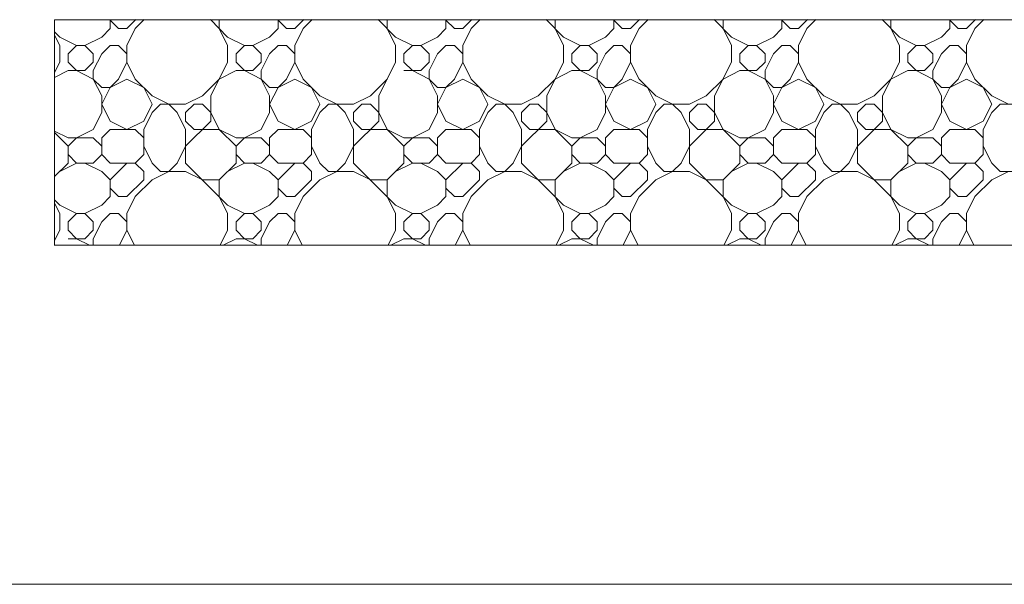
# Model space of a CAD drawing. Units: inches. Extents: x 8133 to 12467, y 5436 to 8500.
# Drawn here: x 8312 to 8430, y 5556 to 5623 of the extents above; entities that cross this region are included whole.
import ezdxf

# ---------------------------------------------------------------- set-up
doc = ezdxf.new("R2010")
doc.units = ezdxf.units.IN
doc.layers.add('Unnamed [1]', color=7, linetype='Continuous', lineweight=0)

# ---------------------------------------------------------------- blocks, each defined once
blk = doc.blocks.new('CK_HATCH_0202')
at = {"layer": 'Unnamed [1]', "color": 178, "linetype": 'Continuous', "lineweight": 0, "ltscale": 2}
for p, q in [((7022.99, 6129.19), (7022.99, 6130.26)), ((7023.99, 6129.19), (7022.99, 6130.19)), ((7024.99, 6129.19), (7026.06, 6130.26)), ((7025.99, 6129.19), (7027.06, 6130.26)), ((7036.99, 6128.19), (7034.93, 6130.26)), ((7035.99, 6129.19), (7035.99, 6130.26)), ((7042.99, 6129.19), (7042.99, 6130.26)), ((7043.99, 6129.19), (7042.99, 6130.19)), ((7044.99, 6129.19), (7046.06, 6130.26)), ((7045.99, 6129.19), (7047.06, 6130.26)), ((7056.99, 6128.19), (7054.93, 6130.26)), ((7055.99, 6129.19), (7055.99, 6130.26)), ((7062.99, 6129.19), (7062.99, 6130.26)), ((7063.99, 6129.19), (7062.99, 6130.19)), ((7064.99, 6129.19), (7066.06, 6130.26)), ((7065.99, 6129.19), (7067.06, 6130.26)), ((7076.99, 6128.19), (7074.93, 6130.26)), ((7075.99, 6129.19), (7075.99, 6130.26)), ((7082.99, 6129.19), (7082.99, 6130.26)), ((7083.99, 6129.19), (7082.99, 6130.19)), ((7084.99, 6129.19), (7086.06, 6130.26)), ((7085.99, 6129.19), (7087.06, 6130.26)), ((7096.99, 6128.19), (7094.93, 6130.26)), ((7095.99, 6129.19), (7095.99, 6130.26)), ((7102.99, 6129.19), (7102.99, 6130.26)), ((7103.99, 6129.19), (7102.99, 6130.19)), ((7104.99, 6129.19), (7106.06, 6130.26)), ((7105.99, 6129.19), (7107.06, 6130.26)), ((7116.99, 6128.19), (7114.93, 6130.26)), ((7115.99, 6129.19), (7115.99, 6130.26)), ((7122.99, 6129.19), (7122.99, 6130.26)), ((7123.99, 6129.19), (7122.99, 6130.19)), ((7124.99, 6129.19), (7126.06, 6130.26)), ((7125.99, 6129.19), (7127.06, 6130.26)), ((7016.99, 6128.19), (7016.38, 6128.81)), ((7016.99, 6127.19), (7016.38, 6128.43)), ((7021.99, 6128.19), (7022.99, 6129.19)), ((7023.99, 6129.19), (7024.99, 6129.19)), ((7025.99, 6129.19), (7024.99, 6127.19)), ((7036.99, 6127.19), (7035.99, 6129.19)), ((7041.99, 6128.19), (7042.99, 6129.19)), ((7043.99, 6129.19), (7044.99, 6129.19)), ((7045.99, 6129.19), (7044.99, 6127.19)), ((7056.99, 6127.19), (7055.99, 6129.19)), ((7061.99, 6128.19), (7062.99, 6129.19)), ((7063.99, 6129.19), (7064.99, 6129.19)), ((7065.99, 6129.19), (7064.99, 6127.19)), ((7076.99, 6127.19), (7075.99, 6129.19)), ((7081.99, 6128.19), (7082.99, 6129.19)), ((7083.99, 6129.19), (7084.99, 6129.19)), ((7085.99, 6129.19), (7084.99, 6127.19)), ((7096.99, 6127.19), (7095.99, 6129.19)), ((7101.99, 6128.19), (7102.99, 6129.19)), ((7103.99, 6129.19), (7104.99, 6129.19)), ((7105.99, 6129.19), (7104.99, 6127.19)), ((7116.99, 6127.19), (7115.99, 6129.19)), ((7121.99, 6128.19), (7122.99, 6129.19)), ((7123.99, 6129.19), (7124.99, 6129.19)), ((7125.99, 6129.19), (7124.99, 6127.19)), ((7018.99, 6127.19), (7016.99, 6128.19)), ((7016.99, 6125.19), (7016.99, 6127.19)), ((7017.99, 6126.19), (7018.99, 6127.19)), ((7018.99, 6127.19), (7019.99, 6127.19)), ((7019.99, 6127.19), (7021.99, 6128.19)), ((7020.99, 6126.19), (7019.99, 6127.19)), ((7021.99, 6126.19), (7022.99, 6127.19)), ((7022.99, 6127.19), (7023.99, 6127.19)), ((7024.99, 6126.19), (7023.99, 6127.19)), ((7024.99, 6125.19), (7024.99, 6127.19)), ((7038.99, 6127.19), (7036.99, 6128.19)), ((7036.99, 6125.19), (7036.99, 6127.19)), ((7037.99, 6126.19), (7038.99, 6127.19)), ((7038.99, 6127.19), (7039.99, 6127.19)), ((7039.99, 6127.19), (7041.99, 6128.19)), ((7040.99, 6126.19), (7039.99, 6127.19)), ((7041.99, 6126.19), (7042.99, 6127.19)), ((7042.99, 6127.19), (7043.99, 6127.19)), ((7044.99, 6126.19), (7043.99, 6127.19)), ((7044.99, 6125.19), (7044.99, 6127.19)), ((7058.99, 6127.19), (7056.99, 6128.19)), ((7056.99, 6125.19), (7056.99, 6127.19)), ((7057.99, 6126.19), (7058.99, 6127.19)), ((7058.99, 6127.19), (7059.99, 6127.19)), ((7059.99, 6127.19), (7061.99, 6128.19)), ((7060.99, 6126.19), (7059.99, 6127.19)), ((7061.99, 6126.19), (7062.99, 6127.19)), ((7062.99, 6127.19), (7063.99, 6127.19)), ((7064.99, 6126.19), (7063.99, 6127.19)), ((7064.99, 6125.19), (7064.99, 6127.19)), ((7078.99, 6127.19), (7076.99, 6128.19)), ((7076.99, 6125.19), (7076.99, 6127.19)), ((7077.99, 6126.19), (7078.99, 6127.19)), ((7078.99, 6127.19), (7079.99, 6127.19)), ((7079.99, 6127.19), (7081.99, 6128.19)), ((7080.99, 6126.19), (7079.99, 6127.19)), ((7081.99, 6126.19), (7082.99, 6127.19)), ((7082.99, 6127.19), (7083.99, 6127.19)), ((7084.99, 6126.19), (7083.99, 6127.19)), ((7084.99, 6125.19), (7084.99, 6127.19)), ((7098.99, 6127.19), (7096.99, 6128.19)), ((7096.99, 6125.19), (7096.99, 6127.19)), ((7097.99, 6126.19), (7098.99, 6127.19)), ((7098.99, 6127.19), (7099.99, 6127.19)), ((7099.99, 6127.19), (7101.99, 6128.19)), ((7100.99, 6126.19), (7099.99, 6127.19)), ((7101.99, 6126.19), (7102.99, 6127.19)), ((7102.99, 6127.19), (7103.99, 6127.19)), ((7104.99, 6126.19), (7103.99, 6127.19)), ((7104.99, 6125.19), (7104.99, 6127.19)), ((7118.99, 6127.19), (7116.99, 6128.19)), ((7116.99, 6125.19), (7116.99, 6127.19)), ((7117.99, 6126.19), (7118.99, 6127.19)), ((7118.99, 6127.19), (7119.99, 6127.19)), ((7119.99, 6127.19), (7121.99, 6128.19)), ((7120.99, 6126.19), (7119.99, 6127.19)), ((7121.99, 6126.19), (7122.99, 6127.19)), ((7122.99, 6127.19), (7123.99, 6127.19)), ((7124.99, 6126.19), (7123.99, 6127.19)), ((7124.99, 6125.19), (7124.99, 6127.19)), ((7017.99, 6125.19), (7017.99, 6126.19)), ((7020.99, 6125.19), (7020.99, 6126.19)), ((7020.99, 6124.19), (7021.99, 6126.19)), ((7037.99, 6125.19), (7037.99, 6126.19)), ((7040.99, 6125.19), (7040.99, 6126.19)), ((7040.99, 6124.19), (7041.99, 6126.19)), ((7057.99, 6125.19), (7057.99, 6126.19)), ((7060.99, 6125.19), (7060.99, 6126.19)), ((7060.99, 6124.19), (7061.99, 6126.19)), ((7077.99, 6125.19), (7077.99, 6126.19)), ((7080.99, 6125.19), (7080.99, 6126.19)), ((7080.99, 6124.19), (7081.99, 6126.19)), ((7097.99, 6125.19), (7097.99, 6126.19)), ((7100.99, 6125.19), (7100.99, 6126.19)), ((7100.99, 6124.19), (7101.99, 6126.19)), ((7117.99, 6125.19), (7117.99, 6126.19)), ((7120.99, 6125.19), (7120.99, 6126.19)), ((7120.99, 6124.19), (7121.99, 6126.19)), ((7016.38, 6123.96), (7016.99, 6125.19)), ((7018.99, 6124.19), (7017.99, 6125.19)), ((7019.99, 6124.19), (7020.99, 6125.19)), ((7023.99, 6123.19), (7024.99, 6125.19)), ((7025.99, 6123.19), (7024.99, 6125.19)), ((7034.99, 6121.19), (7036.99, 6125.19)), ((7038.99, 6124.19), (7037.99, 6125.19)), ((7039.99, 6124.19), (7040.99, 6125.19)), ((7043.99, 6123.19), (7044.99, 6125.19)), ((7045.99, 6123.19), (7044.99, 6125.19)), ((7054.99, 6121.19), (7056.99, 6125.19)), ((7058.99, 6124.19), (7057.99, 6125.19)), ((7059.99, 6124.19), (7060.99, 6125.19)), ((7063.99, 6123.19), (7064.99, 6125.19)), ((7065.99, 6123.19), (7064.99, 6125.19)), ((7074.99, 6121.19), (7076.99, 6125.19)), ((7078.99, 6124.19), (7077.99, 6125.19)), ((7079.99, 6124.19), (7080.99, 6125.19)), ((7083.99, 6123.19), (7084.99, 6125.19)), ((7085.99, 6123.19), (7084.99, 6125.19)), ((7094.99, 6121.19), (7096.99, 6125.19)), ((7098.99, 6124.19), (7097.99, 6125.19)), ((7099.99, 6124.19), (7100.99, 6125.19)), ((7103.99, 6123.19), (7104.99, 6125.19)), ((7105.99, 6123.19), (7104.99, 6125.19)), ((7114.99, 6121.19), (7116.99, 6125.19)), ((7118.99, 6124.19), (7117.99, 6125.19)), ((7119.99, 6124.19), (7120.99, 6125.19)), ((7123.99, 6123.19), (7124.99, 6125.19)), ((7125.99, 6123.19), (7124.99, 6125.19)), ((7016.38, 6123.38), (7017.99, 6124.19)), ((7017.99, 6124.19), (7019.99, 6124.19)), ((7020.99, 6123.19), (7018.99, 6124.19)), ((7020.99, 6123.19), (7020.99, 6124.19)), ((7035.99, 6123.19), (7037.99, 6124.19)), ((7037.99, 6124.19), (7039.99, 6124.19)), ((7040.99, 6123.19), (7038.99, 6124.19)), ((7040.99, 6123.19), (7040.99, 6124.19)), ((7057.99, 6124.19), (7059.99, 6124.19)), ((7060.99, 6123.19), (7058.99, 6124.19)), ((7060.99, 6123.19), (7060.99, 6124.19)), ((7075.99, 6123.19), (7077.99, 6124.19)), ((7077.99, 6124.19), (7079.99, 6124.19)), ((7080.99, 6123.19), (7078.99, 6124.19)), ((7080.99, 6123.19), (7080.99, 6124.19)), ((7095.99, 6123.19), (7097.99, 6124.19)), ((7097.99, 6124.19), (7099.99, 6124.19)), ((7100.99, 6123.19), (7098.99, 6124.19)), ((7100.99, 6123.19), (7100.99, 6124.19)), ((7115.99, 6123.19), (7117.99, 6124.19)), ((7117.99, 6124.19), (7119.99, 6124.19)), ((7120.99, 6123.19), (7118.99, 6124.19)), ((7120.99, 6123.19), (7120.99, 6124.19)), ((7021.99, 6122.19), (7020.99, 6123.19)), ((7021.99, 6121.19), (7020.99, 6123.19)), ((7022.99, 6122.19), (7023.99, 6123.19)), ((7022.99, 6122.19), (7024.99, 6123.19)), ((7026.99, 6122.19), (7024.99, 6123.19)), ((7026.99, 6122.19), (7024.99, 6123.19)), ((7027.99, 6121.19), (7025.99, 6123.19)), ((7033.99, 6121.19), (7035.99, 6123.19)), ((7041.99, 6122.19), (7040.99, 6123.19)), ((7041.99, 6121.19), (7040.99, 6123.19)), ((7042.99, 6122.19), (7043.99, 6123.19)), ((7042.99, 6122.19), (7044.99, 6123.19)), ((7046.99, 6122.19), (7044.99, 6123.19)), ((7046.99, 6122.19), (7044.99, 6123.19)), ((7047.99, 6121.19), (7045.99, 6123.19)), ((7053.99, 6121.19), (7055.99, 6123.19)), ((7061.99, 6122.19), (7060.99, 6123.19)), ((7061.99, 6121.19), (7060.99, 6123.19)), ((7062.99, 6122.19), (7063.99, 6123.19)), ((7062.99, 6122.19), (7064.99, 6123.19)), ((7066.99, 6122.19), (7064.99, 6123.19)), ((7066.99, 6122.19), (7064.99, 6123.19)), ((7067.99, 6121.19), (7065.99, 6123.19)), ((7073.99, 6121.19), (7075.99, 6123.19)), ((7081.99, 6122.19), (7080.99, 6123.19)), ((7081.99, 6121.19), (7080.99, 6123.19)), ((7082.99, 6122.19), (7083.99, 6123.19)), ((7082.99, 6122.19), (7084.99, 6123.19)), ((7086.99, 6122.19), (7084.99, 6123.19)), ((7086.99, 6122.19), (7084.99, 6123.19)), ((7087.99, 6121.19), (7085.99, 6123.19)), ((7093.99, 6121.19), (7095.99, 6123.19)), ((7101.99, 6122.19), (7100.99, 6123.19)), ((7101.99, 6121.19), (7100.99, 6123.19)), ((7102.99, 6122.19), (7103.99, 6123.19)), ((7102.99, 6122.19), (7104.99, 6123.19)), ((7106.99, 6122.19), (7104.99, 6123.19)), ((7106.99, 6122.19), (7104.99, 6123.19)), ((7107.99, 6121.19), (7105.99, 6123.19)), ((7113.99, 6121.19), (7115.99, 6123.19)), ((7121.99, 6122.19), (7120.99, 6123.19)), ((7121.99, 6121.19), (7120.99, 6123.19)), ((7122.99, 6122.19), (7123.99, 6123.19)), ((7122.99, 6122.19), (7124.99, 6123.19)), ((7126.99, 6122.19), (7124.99, 6123.19)), ((7126.99, 6122.19), (7124.99, 6123.19)), ((7127.99, 6121.19), (7125.99, 6123.19)), ((7021.99, 6122.19), (7022.99, 6122.19)), ((7021.99, 6120.19), (7022.99, 6122.19)), ((7027.99, 6120.19), (7026.99, 6122.19)), ((7041.99, 6122.19), (7042.99, 6122.19)), ((7041.99, 6120.19), (7042.99, 6122.19)), ((7047.99, 6120.19), (7046.99, 6122.19)), ((7061.99, 6122.19), (7062.99, 6122.19)), ((7061.99, 6120.19), (7062.99, 6122.19)), ((7067.99, 6120.19), (7066.99, 6122.19)), ((7081.99, 6122.19), (7082.99, 6122.19)), ((7081.99, 6120.19), (7082.99, 6122.19)), ((7087.99, 6120.19), (7086.99, 6122.19)), ((7101.99, 6122.19), (7102.99, 6122.19)), ((7101.99, 6120.19), (7102.99, 6122.19)), ((7107.99, 6120.19), (7106.99, 6122.19)), ((7121.99, 6122.19), (7122.99, 6122.19)), ((7121.99, 6120.19), (7122.99, 6122.19)), ((7127.99, 6120.19), (7126.99, 6122.19)), ((7021.99, 6119.19), (7021.99, 6121.19)), ((7022.99, 6118.19), (7021.99, 6120.19)), ((7026.99, 6118.19), (7027.99, 6120.19)), ((7029.99, 6120.19), (7027.99, 6121.19)), ((7027.99, 6119.19), (7028.99, 6120.19)), ((7028.99, 6120.19), (7031.99, 6120.19)), ((7030.99, 6119.19), (7029.99, 6120.19)), ((7031.99, 6120.19), (7033.99, 6121.19)), ((7031.99, 6119.19), (7032.99, 6120.19)), ((7032.99, 6120.19), (7033.99, 6120.19)), ((7034.99, 6119.19), (7033.99, 6120.19)), ((7034.99, 6118.19), (7034.99, 6121.19)), ((7041.99, 6119.19), (7041.99, 6121.19)), ((7042.99, 6118.19), (7041.99, 6120.19)), ((7046.99, 6118.19), (7047.99, 6120.19)), ((7049.99, 6120.19), (7047.99, 6121.19)), ((7047.99, 6119.19), (7048.99, 6120.19)), ((7048.99, 6120.19), (7051.99, 6120.19)), ((7050.99, 6119.19), (7049.99, 6120.19)), ((7051.99, 6120.19), (7053.99, 6121.19)), ((7051.99, 6119.19), (7052.99, 6120.19)), ((7052.99, 6120.19), (7053.99, 6120.19)), ((7054.99, 6119.19), (7053.99, 6120.19)), ((7054.99, 6118.19), (7054.99, 6121.19)), ((7061.99, 6119.19), (7061.99, 6121.19)), ((7062.99, 6118.19), (7061.99, 6120.19)), ((7066.99, 6118.19), (7067.99, 6120.19)), ((7069.99, 6120.19), (7067.99, 6121.19)), ((7067.99, 6119.19), (7068.99, 6120.19)), ((7068.99, 6120.19), (7071.99, 6120.19)), ((7070.99, 6119.19), (7069.99, 6120.19)), ((7071.99, 6120.19), (7073.99, 6121.19)), ((7071.99, 6119.19), (7072.99, 6120.19)), ((7072.99, 6120.19), (7073.99, 6120.19)), ((7074.99, 6119.19), (7073.99, 6120.19)), ((7074.99, 6118.19), (7074.99, 6121.19)), ((7081.99, 6119.19), (7081.99, 6121.19)), ((7082.99, 6118.19), (7081.99, 6120.19)), ((7086.99, 6118.19), (7087.99, 6120.19)), ((7089.99, 6120.19), (7087.99, 6121.19)), ((7087.99, 6119.19), (7088.99, 6120.19)), ((7088.99, 6120.19), (7091.99, 6120.19)), ((7090.99, 6119.19), (7089.99, 6120.19)), ((7091.99, 6120.19), (7093.99, 6121.19)), ((7091.99, 6119.19), (7092.99, 6120.19)), ((7092.99, 6120.19), (7093.99, 6120.19)), ((7094.99, 6119.19), (7093.99, 6120.19)), ((7094.99, 6118.19), (7094.99, 6121.19)), ((7101.99, 6119.19), (7101.99, 6121.19)), ((7102.99, 6118.19), (7101.99, 6120.19)), ((7106.99, 6118.19), (7107.99, 6120.19)), ((7109.99, 6120.19), (7107.99, 6121.19)), ((7107.99, 6119.19), (7108.99, 6120.19)), ((7108.99, 6120.19), (7111.99, 6120.19)), ((7110.99, 6119.19), (7109.99, 6120.19)), ((7111.99, 6120.19), (7113.99, 6121.19)), ((7111.99, 6119.19), (7112.99, 6120.19)), ((7112.99, 6120.19), (7113.99, 6120.19)), ((7114.99, 6119.19), (7113.99, 6120.19)), ((7114.99, 6118.19), (7114.99, 6121.19)), ((7121.99, 6119.19), (7121.99, 6121.19)), ((7122.99, 6118.19), (7121.99, 6120.19)), ((7126.99, 6118.19), (7127.99, 6120.19)), ((7129.99, 6120.19), (7127.99, 6121.19)), ((7127.99, 6119.19), (7128.99, 6120.19)), ((7128.99, 6120.19), (7131.99, 6120.19)), ((7020.99, 6117.19), (7021.99, 6119.19)), ((7026.99, 6117.19), (7027.99, 6119.19)), ((7031.99, 6117.19), (7030.99, 6119.19)), ((7031.99, 6118.19), (7031.99, 6119.19)), ((7035.99, 6117.19), (7034.99, 6119.19)), ((7040.99, 6117.19), (7041.99, 6119.19)), ((7046.99, 6117.19), (7047.99, 6119.19)), ((7051.99, 6117.19), (7050.99, 6119.19)), ((7051.99, 6118.19), (7051.99, 6119.19)), ((7055.99, 6117.19), (7054.99, 6119.19)), ((7060.99, 6117.19), (7061.99, 6119.19)), ((7066.99, 6117.19), (7067.99, 6119.19)), ((7071.99, 6117.19), (7070.99, 6119.19)), ((7071.99, 6118.19), (7071.99, 6119.19)), ((7075.99, 6117.19), (7074.99, 6119.19)), ((7080.99, 6117.19), (7081.99, 6119.19)), ((7086.99, 6117.19), (7087.99, 6119.19)), ((7091.99, 6117.19), (7090.99, 6119.19)), ((7091.99, 6118.19), (7091.99, 6119.19)), ((7095.99, 6117.19), (7094.99, 6119.19)), ((7100.99, 6117.19), (7101.99, 6119.19)), ((7106.99, 6117.19), (7107.99, 6119.19)), ((7111.99, 6117.19), (7110.99, 6119.19)), ((7111.99, 6118.19), (7111.99, 6119.19)), ((7115.99, 6117.19), (7114.99, 6119.19)), ((7120.99, 6117.19), (7121.99, 6119.19)), ((7126.99, 6117.19), (7127.99, 6119.19)), ((7024.99, 6117.19), (7022.99, 6118.19)), ((7024.99, 6117.19), (7026.99, 6118.19)), ((7031.99, 6115.19), (7034.99, 6118.19)), ((7032.99, 6117.19), (7031.99, 6118.19)), ((7044.99, 6117.19), (7042.99, 6118.19)), ((7044.99, 6117.19), (7046.99, 6118.19)), ((7051.99, 6115.19), (7054.99, 6118.19)), ((7052.99, 6117.19), (7051.99, 6118.19)), ((7064.99, 6117.19), (7062.99, 6118.19)), ((7064.99, 6117.19), (7066.99, 6118.19)), ((7071.99, 6115.19), (7074.99, 6118.19)), ((7072.99, 6117.19), (7071.99, 6118.19)), ((7084.99, 6117.19), (7082.99, 6118.19)), ((7084.99, 6117.19), (7086.99, 6118.19)), ((7091.99, 6115.19), (7094.99, 6118.19)), ((7092.99, 6117.19), (7091.99, 6118.19)), ((7104.99, 6117.19), (7102.99, 6118.19)), ((7104.99, 6117.19), (7106.99, 6118.19)), ((7111.99, 6115.19), (7114.99, 6118.19)), ((7112.99, 6117.19), (7111.99, 6118.19)), ((7124.99, 6117.19), (7122.99, 6118.19)), ((7124.99, 6117.19), (7126.99, 6118.19)), ((7017.99, 6116.19), (7016.38, 6117)), ((7017.99, 6115.19), (7016.38, 6116.81)), ((7018.99, 6116.19), (7020.99, 6117.19)), ((7021.99, 6116.19), (7022.99, 6117.19)), ((7022.99, 6117.19), (7025.99, 6117.19)), ((7026.99, 6116.19), (7025.99, 6117.19)), ((7026.99, 6114.19), (7026.99, 6117.19)), ((7031.99, 6113.19), (7031.99, 6117.19)), ((7032.99, 6117.19), (7035.99, 6117.19)), ((7037.99, 6115.19), (7035.99, 6117.19)), ((7037.99, 6116.19), (7035.99, 6117.19)), ((7038.99, 6116.19), (7040.99, 6117.19)), ((7041.99, 6116.19), (7042.99, 6117.19)), ((7042.99, 6117.19), (7045.99, 6117.19)), ((7046.99, 6116.19), (7045.99, 6117.19)), ((7046.99, 6114.19), (7046.99, 6117.19)), ((7051.99, 6113.19), (7051.99, 6117.19)), ((7052.99, 6117.19), (7055.99, 6117.19)), ((7057.99, 6115.19), (7055.99, 6117.19)), ((7057.99, 6116.19), (7055.99, 6117.19)), ((7058.99, 6116.19), (7060.99, 6117.19)), ((7061.99, 6116.19), (7062.99, 6117.19)), ((7062.99, 6117.19), (7065.99, 6117.19)), ((7066.99, 6116.19), (7065.99, 6117.19)), ((7066.99, 6114.19), (7066.99, 6117.19)), ((7071.99, 6113.19), (7071.99, 6117.19)), ((7072.99, 6117.19), (7075.99, 6117.19)), ((7077.99, 6115.19), (7075.99, 6117.19)), ((7077.99, 6116.19), (7075.99, 6117.19)), ((7078.99, 6116.19), (7080.99, 6117.19)), ((7081.99, 6116.19), (7082.99, 6117.19)), ((7082.99, 6117.19), (7085.99, 6117.19)), ((7086.99, 6116.19), (7085.99, 6117.19)), ((7086.99, 6114.19), (7086.99, 6117.19)), ((7091.99, 6113.19), (7091.99, 6117.19)), ((7092.99, 6117.19), (7095.99, 6117.19)), ((7097.99, 6115.19), (7095.99, 6117.19)), ((7097.99, 6116.19), (7095.99, 6117.19)), ((7098.99, 6116.19), (7100.99, 6117.19)), ((7101.99, 6116.19), (7102.99, 6117.19)), ((7102.99, 6117.19), (7105.99, 6117.19)), ((7106.99, 6116.19), (7105.99, 6117.19)), ((7106.99, 6114.19), (7106.99, 6117.19)), ((7111.99, 6113.19), (7111.99, 6117.19)), ((7112.99, 6117.19), (7115.99, 6117.19)), ((7117.99, 6115.19), (7115.99, 6117.19)), ((7117.99, 6116.19), (7115.99, 6117.19)), ((7118.99, 6116.19), (7120.99, 6117.19)), ((7121.99, 6116.19), (7122.99, 6117.19)), ((7122.99, 6117.19), (7125.99, 6117.19)), ((7126.99, 6116.19), (7125.99, 6117.19)), ((7126.99, 6114.19), (7126.99, 6117.19)), ((7017.99, 6116.19), (7020.99, 6116.19)), ((7017.99, 6115.19), (7018.99, 6116.19)), ((7021.99, 6115.19), (7020.99, 6116.19)), ((7021.99, 6114.19), (7021.99, 6116.19)), ((7037.99, 6116.19), (7040.99, 6116.19)), ((7037.99, 6115.19), (7038.99, 6116.19)), ((7041.99, 6115.19), (7040.99, 6116.19)), ((7041.99, 6114.19), (7041.99, 6116.19)), ((7057.99, 6116.19), (7060.99, 6116.19)), ((7057.99, 6115.19), (7058.99, 6116.19)), ((7061.99, 6115.19), (7060.99, 6116.19)), ((7061.99, 6114.19), (7061.99, 6116.19)), ((7077.99, 6116.19), (7080.99, 6116.19)), ((7077.99, 6115.19), (7078.99, 6116.19)), ((7081.99, 6115.19), (7080.99, 6116.19)), ((7081.99, 6114.19), (7081.99, 6116.19)), ((7097.99, 6116.19), (7100.99, 6116.19)), ((7097.99, 6115.19), (7098.99, 6116.19)), ((7101.99, 6115.19), (7100.99, 6116.19)), ((7101.99, 6114.19), (7101.99, 6116.19)), ((7117.99, 6116.19), (7120.99, 6116.19)), ((7117.99, 6115.19), (7118.99, 6116.19)), ((7121.99, 6115.19), (7120.99, 6116.19)), ((7121.99, 6114.19), (7121.99, 6116.19)), ((7017.99, 6113.19), (7017.99, 6115.19)), ((7027.99, 6113.19), (7026.99, 6115.19)), ((7030.99, 6113.19), (7031.99, 6115.19)), ((7037.99, 6113.19), (7037.99, 6115.19)), ((7047.99, 6113.19), (7046.99, 6115.19)), ((7050.99, 6113.19), (7051.99, 6115.19)), ((7057.99, 6113.19), (7057.99, 6115.19)), ((7067.99, 6113.19), (7066.99, 6115.19)), ((7070.99, 6113.19), (7071.99, 6115.19)), ((7077.99, 6113.19), (7077.99, 6115.19)), ((7087.99, 6113.19), (7086.99, 6115.19)), ((7090.99, 6113.19), (7091.99, 6115.19)), ((7097.99, 6113.19), (7097.99, 6115.19)), ((7107.99, 6113.19), (7106.99, 6115.19)), ((7110.99, 6113.19), (7111.99, 6115.19)), ((7117.99, 6113.19), (7117.99, 6115.19)), ((7127.99, 6113.19), (7126.99, 6115.19)), ((7016.38, 6111.58), (7017.99, 6113.19)), ((7016.99, 6112.19), (7018.99, 6113.19)), ((7018.99, 6113.19), (7017.99, 6114.19)), ((7018.99, 6113.19), (7020.99, 6113.19)), ((7021.99, 6112.19), (7019.99, 6113.19)), ((7020.99, 6113.19), (7021.99, 6114.19)), ((7022.99, 6113.19), (7021.99, 6114.19)), ((7022.99, 6113.19), (7025.99, 6113.19)), ((7022.99, 6111.19), (7024.99, 6113.19)), ((7025.99, 6113.19), (7026.99, 6114.19)), ((7026.99, 6112.19), (7025.99, 6113.19)), ((7028.99, 6112.19), (7027.99, 6113.19)), ((7029.99, 6112.19), (7030.99, 6113.19)), ((7036.99, 6108.19), (7031.99, 6113.19)), ((7035.99, 6111.19), (7037.99, 6113.19)), ((7036.99, 6112.19), (7038.99, 6113.19)), ((7038.99, 6113.19), (7037.99, 6114.19)), ((7038.99, 6113.19), (7040.99, 6113.19)), ((7041.99, 6112.19), (7039.99, 6113.19)), ((7040.99, 6113.19), (7041.99, 6114.19)), ((7042.99, 6113.19), (7041.99, 6114.19)), ((7042.99, 6113.19), (7045.99, 6113.19)), ((7042.99, 6111.19), (7044.99, 6113.19)), ((7045.99, 6113.19), (7046.99, 6114.19)), ((7046.99, 6112.19), (7045.99, 6113.19)), ((7048.99, 6112.19), (7047.99, 6113.19)), ((7049.99, 6112.19), (7050.99, 6113.19)), ((7056.99, 6108.19), (7051.99, 6113.19)), ((7055.99, 6111.19), (7057.99, 6113.19)), ((7056.99, 6112.19), (7058.99, 6113.19)), ((7058.99, 6113.19), (7057.99, 6114.19)), ((7058.99, 6113.19), (7060.99, 6113.19)), ((7061.99, 6112.19), (7059.99, 6113.19)), ((7060.99, 6113.19), (7061.99, 6114.19)), ((7062.99, 6113.19), (7061.99, 6114.19)), ((7062.99, 6113.19), (7065.99, 6113.19)), ((7062.99, 6111.19), (7064.99, 6113.19)), ((7065.99, 6113.19), (7066.99, 6114.19)), ((7066.99, 6112.19), (7065.99, 6113.19)), ((7068.99, 6112.19), (7067.99, 6113.19)), ((7069.99, 6112.19), (7070.99, 6113.19)), ((7076.99, 6108.19), (7071.99, 6113.19)), ((7075.99, 6111.19), (7077.99, 6113.19)), ((7076.99, 6112.19), (7078.99, 6113.19)), ((7078.99, 6113.19), (7077.99, 6114.19)), ((7078.99, 6113.19), (7080.99, 6113.19)), ((7081.99, 6112.19), (7079.99, 6113.19)), ((7080.99, 6113.19), (7081.99, 6114.19)), ((7082.99, 6113.19), (7081.99, 6114.19)), ((7082.99, 6113.19), (7085.99, 6113.19)), ((7082.99, 6111.19), (7084.99, 6113.19)), ((7085.99, 6113.19), (7086.99, 6114.19)), ((7086.99, 6112.19), (7085.99, 6113.19)), ((7088.99, 6112.19), (7087.99, 6113.19)), ((7089.99, 6112.19), (7090.99, 6113.19)), ((7096.99, 6108.19), (7091.99, 6113.19)), ((7095.99, 6111.19), (7097.99, 6113.19)), ((7096.99, 6112.19), (7098.99, 6113.19)), ((7098.99, 6113.19), (7097.99, 6114.19)), ((7098.99, 6113.19), (7100.99, 6113.19)), ((7101.99, 6112.19), (7099.99, 6113.19)), ((7100.99, 6113.19), (7101.99, 6114.19)), ((7102.99, 6113.19), (7101.99, 6114.19)), ((7102.99, 6113.19), (7105.99, 6113.19)), ((7102.99, 6111.19), (7104.99, 6113.19)), ((7105.99, 6113.19), (7106.99, 6114.19)), ((7106.99, 6112.19), (7105.99, 6113.19)), ((7108.99, 6112.19), (7107.99, 6113.19)), ((7109.99, 6112.19), (7110.99, 6113.19)), ((7116.99, 6108.19), (7111.99, 6113.19)), ((7115.99, 6111.19), (7117.99, 6113.19)), ((7116.99, 6112.19), (7118.99, 6113.19)), ((7118.99, 6113.19), (7117.99, 6114.19)), ((7118.99, 6113.19), (7120.99, 6113.19)), ((7121.99, 6112.19), (7119.99, 6113.19)), ((7120.99, 6113.19), (7121.99, 6114.19)), ((7122.99, 6113.19), (7121.99, 6114.19)), ((7122.99, 6113.19), (7125.99, 6113.19)), ((7122.99, 6111.19), (7124.99, 6113.19)), ((7125.99, 6113.19), (7126.99, 6114.19)), ((7126.99, 6112.19), (7125.99, 6113.19)), ((7128.99, 6112.19), (7127.99, 6113.19)), ((7022.99, 6111.19), (7021.99, 6112.19)), ((7026.99, 6111.19), (7026.99, 6112.19)), ((7027.99, 6111.19), (7029.99, 6112.19)), ((7028.99, 6112.19), (7031.99, 6112.19)), ((7033.99, 6111.19), (7031.99, 6112.19)), ((7042.99, 6111.19), (7041.99, 6112.19)), ((7046.99, 6111.19), (7046.99, 6112.19)), ((7047.99, 6111.19), (7049.99, 6112.19)), ((7048.99, 6112.19), (7051.99, 6112.19)), ((7053.99, 6111.19), (7051.99, 6112.19)), ((7062.99, 6111.19), (7061.99, 6112.19)), ((7066.99, 6111.19), (7066.99, 6112.19)), ((7067.99, 6111.19), (7069.99, 6112.19)), ((7068.99, 6112.19), (7071.99, 6112.19)), ((7073.99, 6111.19), (7071.99, 6112.19)), ((7082.99, 6111.19), (7081.99, 6112.19)), ((7086.99, 6111.19), (7086.99, 6112.19)), ((7087.99, 6111.19), (7089.99, 6112.19)), ((7088.99, 6112.19), (7091.99, 6112.19)), ((7093.99, 6111.19), (7091.99, 6112.19)), ((7102.99, 6111.19), (7101.99, 6112.19)), ((7106.99, 6111.19), (7106.99, 6112.19)), ((7107.99, 6111.19), (7109.99, 6112.19)), ((7108.99, 6112.19), (7111.99, 6112.19)), ((7113.99, 6111.19), (7111.99, 6112.19)), ((7122.99, 6111.19), (7121.99, 6112.19)), ((7126.99, 6111.19), (7126.99, 6112.19)), ((7127.99, 6111.19), (7129.99, 6112.19)), ((7128.99, 6112.19), (7131.99, 6112.19)), ((7022.99, 6109.19), (7022.99, 6111.19)), ((7024.99, 6109.19), (7026.99, 6111.19)), ((7025.99, 6109.19), (7027.99, 6111.19)), ((7033.99, 6111.19), (7035.99, 6111.19)), ((7035.99, 6109.19), (7035.99, 6111.19)), ((7042.99, 6109.19), (7042.99, 6111.19)), ((7044.99, 6109.19), (7046.99, 6111.19)), ((7045.99, 6109.19), (7047.99, 6111.19)), ((7053.99, 6111.19), (7055.99, 6111.19)), ((7055.99, 6109.19), (7055.99, 6111.19)), ((7062.99, 6109.19), (7062.99, 6111.19)), ((7064.99, 6109.19), (7066.99, 6111.19)), ((7065.99, 6109.19), (7067.99, 6111.19)), ((7073.99, 6111.19), (7075.99, 6111.19)), ((7075.99, 6109.19), (7075.99, 6111.19)), ((7082.99, 6109.19), (7082.99, 6111.19)), ((7084.99, 6109.19), (7086.99, 6111.19)), ((7085.99, 6109.19), (7087.99, 6111.19)), ((7093.99, 6111.19), (7095.99, 6111.19)), ((7095.99, 6109.19), (7095.99, 6111.19)), ((7102.99, 6109.19), (7102.99, 6111.19)), ((7104.99, 6109.19), (7106.99, 6111.19)), ((7105.99, 6109.19), (7107.99, 6111.19)), ((7113.99, 6111.19), (7115.99, 6111.19)), ((7115.99, 6109.19), (7115.99, 6111.19)), ((7122.99, 6109.19), (7122.99, 6111.19)), ((7124.99, 6109.19), (7126.99, 6111.19)), ((7125.99, 6109.19), (7127.99, 6111.19)), ((7023.99, 6109.19), (7022.99, 6110.19)), ((7043.99, 6109.19), (7042.99, 6110.19)), ((7063.99, 6109.19), (7062.99, 6110.19)), ((7083.99, 6109.19), (7082.99, 6110.19)), ((7103.99, 6109.19), (7102.99, 6110.19)), ((7123.99, 6109.19), (7122.99, 6110.19)), ((7016.99, 6108.19), (7016.38, 6108.81)), ((7016.99, 6107.19), (7016.38, 6108.43)), ((7021.99, 6108.19), (7022.99, 6109.19)), ((7023.99, 6109.19), (7024.99, 6109.19)), ((7025.99, 6109.19), (7024.99, 6107.19)), ((7036.99, 6107.19), (7035.99, 6109.19)), ((7041.99, 6108.19), (7042.99, 6109.19)), ((7043.99, 6109.19), (7044.99, 6109.19)), ((7045.99, 6109.19), (7044.99, 6107.19)), ((7056.99, 6107.19), (7055.99, 6109.19)), ((7061.99, 6108.19), (7062.99, 6109.19)), ((7063.99, 6109.19), (7064.99, 6109.19)), ((7065.99, 6109.19), (7064.99, 6107.19)), ((7076.99, 6107.19), (7075.99, 6109.19)), ((7081.99, 6108.19), (7082.99, 6109.19)), ((7083.99, 6109.19), (7084.99, 6109.19)), ((7085.99, 6109.19), (7084.99, 6107.19)), ((7096.99, 6107.19), (7095.99, 6109.19)), ((7101.99, 6108.19), (7102.99, 6109.19)), ((7103.99, 6109.19), (7104.99, 6109.19)), ((7105.99, 6109.19), (7104.99, 6107.19)), ((7116.99, 6107.19), (7115.99, 6109.19)), ((7121.99, 6108.19), (7122.99, 6109.19)), ((7123.99, 6109.19), (7124.99, 6109.19)), ((7125.99, 6109.19), (7124.99, 6107.19)), ((7018.99, 6107.19), (7016.99, 6108.19)), ((7016.99, 6105.19), (7016.99, 6107.19)), ((7017.99, 6106.19), (7018.99, 6107.19)), ((7018.99, 6107.19), (7019.99, 6107.19)), ((7019.99, 6107.19), (7021.99, 6108.19)), ((7020.99, 6106.19), (7019.99, 6107.19)), ((7021.99, 6106.19), (7022.99, 6107.19)), ((7022.99, 6107.19), (7023.99, 6107.19)), ((7024.99, 6106.19), (7023.99, 6107.19)), ((7024.99, 6105.19), (7024.99, 6107.19)), ((7038.99, 6107.19), (7036.99, 6108.19)), ((7036.99, 6105.19), (7036.99, 6107.19)), ((7037.99, 6106.19), (7038.99, 6107.19)), ((7038.99, 6107.19), (7039.99, 6107.19)), ((7039.99, 6107.19), (7041.99, 6108.19)), ((7040.99, 6106.19), (7039.99, 6107.19)), ((7041.99, 6106.19), (7042.99, 6107.19)), ((7042.99, 6107.19), (7043.99, 6107.19)), ((7044.99, 6106.19), (7043.99, 6107.19)), ((7044.99, 6105.19), (7044.99, 6107.19)), ((7058.99, 6107.19), (7056.99, 6108.19)), ((7056.99, 6105.19), (7056.99, 6107.19)), ((7057.99, 6106.19), (7058.99, 6107.19)), ((7058.99, 6107.19), (7059.99, 6107.19)), ((7059.99, 6107.19), (7061.99, 6108.19)), ((7060.99, 6106.19), (7059.99, 6107.19)), ((7061.99, 6106.19), (7062.99, 6107.19)), ((7062.99, 6107.19), (7063.99, 6107.19)), ((7064.99, 6106.19), (7063.99, 6107.19)), ((7064.99, 6105.19), (7064.99, 6107.19)), ((7078.99, 6107.19), (7076.99, 6108.19)), ((7076.99, 6105.19), (7076.99, 6107.19)), ((7077.99, 6106.19), (7078.99, 6107.19)), ((7078.99, 6107.19), (7079.99, 6107.19)), ((7079.99, 6107.19), (7081.99, 6108.19)), ((7080.99, 6106.19), (7079.99, 6107.19)), ((7081.99, 6106.19), (7082.99, 6107.19)), ((7082.99, 6107.19), (7083.99, 6107.19)), ((7084.99, 6106.19), (7083.99, 6107.19)), ((7084.99, 6105.19), (7084.99, 6107.19)), ((7098.99, 6107.19), (7096.99, 6108.19)), ((7096.99, 6105.19), (7096.99, 6107.19)), ((7097.99, 6106.19), (7098.99, 6107.19)), ((7098.99, 6107.19), (7099.99, 6107.19)), ((7099.99, 6107.19), (7101.99, 6108.19)), ((7100.99, 6106.19), (7099.99, 6107.19)), ((7101.99, 6106.19), (7102.99, 6107.19)), ((7102.99, 6107.19), (7103.99, 6107.19)), ((7104.99, 6106.19), (7103.99, 6107.19)), ((7104.99, 6105.19), (7104.99, 6107.19)), ((7118.99, 6107.19), (7116.99, 6108.19)), ((7116.99, 6105.19), (7116.99, 6107.19)), ((7117.99, 6106.19), (7118.99, 6107.19)), ((7118.99, 6107.19), (7119.99, 6107.19)), ((7119.99, 6107.19), (7121.99, 6108.19)), ((7120.99, 6106.19), (7119.99, 6107.19)), ((7121.99, 6106.19), (7122.99, 6107.19)), ((7122.99, 6107.19), (7123.99, 6107.19)), ((7124.99, 6106.19), (7123.99, 6107.19)), ((7124.99, 6105.19), (7124.99, 6107.19)), ((7017.99, 6105.19), (7017.99, 6106.19)), ((7020.99, 6105.19), (7020.99, 6106.19)), ((7020.99, 6104.19), (7021.99, 6106.19)), ((7037.99, 6105.19), (7037.99, 6106.19)), ((7040.99, 6105.19), (7040.99, 6106.19)), ((7040.99, 6104.19), (7041.99, 6106.19)), ((7057.99, 6105.19), (7057.99, 6106.19)), ((7060.99, 6105.19), (7060.99, 6106.19)), ((7060.99, 6104.19), (7061.99, 6106.19)), ((7077.99, 6105.19), (7077.99, 6106.19)), ((7080.99, 6105.19), (7080.99, 6106.19)), ((7080.99, 6104.19), (7081.99, 6106.19)), ((7097.99, 6105.19), (7097.99, 6106.19)), ((7100.99, 6105.19), (7100.99, 6106.19)), ((7100.99, 6104.19), (7101.99, 6106.19)), ((7117.99, 6105.19), (7117.99, 6106.19)), ((7120.99, 6105.19), (7120.99, 6106.19)), ((7120.99, 6104.19), (7121.99, 6106.19)), ((7016.38, 6103.96), (7016.99, 6105.19)), ((7018.99, 6104.19), (7017.99, 6105.19)), ((7019.99, 6104.19), (7020.99, 6105.19)), ((7024.1, 6103.41), (7024.99, 6105.19)), ((7025.88, 6103.41), (7024.99, 6105.19)), ((7036.1, 6103.41), (7036.99, 6105.19)), ((7038.99, 6104.19), (7037.99, 6105.19)), ((7039.99, 6104.19), (7040.99, 6105.19)), ((7044.1, 6103.41), (7044.99, 6105.19)), ((7045.88, 6103.41), (7044.99, 6105.19)), ((7056.1, 6103.41), (7056.99, 6105.19)), ((7058.99, 6104.19), (7057.99, 6105.19)), ((7059.99, 6104.19), (7060.99, 6105.19)), ((7064.1, 6103.41), (7064.99, 6105.19)), ((7065.88, 6103.41), (7064.99, 6105.19)), ((7076.1, 6103.41), (7076.99, 6105.19)), ((7078.99, 6104.19), (7077.99, 6105.19)), ((7079.99, 6104.19), (7080.99, 6105.19)), ((7084.1, 6103.41), (7084.99, 6105.19)), ((7085.88, 6103.41), (7084.99, 6105.19)), ((7096.1, 6103.41), (7096.99, 6105.19)), ((7098.99, 6104.19), (7097.99, 6105.19)), ((7099.99, 6104.19), (7100.99, 6105.19)), ((7104.1, 6103.41), (7104.99, 6105.19)), ((7105.88, 6103.41), (7104.99, 6105.19)), ((7116.1, 6103.41), (7116.99, 6105.19)), ((7118.99, 6104.19), (7117.99, 6105.19)), ((7119.99, 6104.19), (7120.99, 6105.19)), ((7124.1, 6103.41), (7124.99, 6105.19)), ((7125.88, 6103.41), (7124.99, 6105.19)), ((7017.99, 6104.19), (7019.99, 6104.19)), ((7020.55, 6103.41), (7018.99, 6104.19)), ((7020.99, 6103.41), (7020.99, 6104.19)), ((7036.44, 6103.41), (7037.99, 6104.19)), ((7037.99, 6104.19), (7039.99, 6104.19)), ((7040.55, 6103.41), (7038.99, 6104.19)), ((7040.99, 6103.41), (7040.99, 6104.19)), ((7056.44, 6103.41), (7057.99, 6104.19)), ((7057.99, 6104.19), (7059.99, 6104.19)), ((7060.55, 6103.41), (7058.99, 6104.19)), ((7060.99, 6103.41), (7060.99, 6104.19)), ((7076.44, 6103.41), (7077.99, 6104.19)), ((7077.99, 6104.19), (7079.99, 6104.19)), ((7080.55, 6103.41), (7078.99, 6104.19)), ((7080.99, 6103.41), (7080.99, 6104.19)), ((7096.44, 6103.41), (7097.99, 6104.19)), ((7097.99, 6104.19), (7099.99, 6104.19)), ((7100.55, 6103.41), (7098.99, 6104.19)), ((7100.99, 6103.41), (7100.99, 6104.19)), ((7116.44, 6103.41), (7117.99, 6104.19)), ((7117.99, 6104.19), (7119.99, 6104.19)), ((7120.55, 6103.41), (7118.99, 6104.19)), ((7120.99, 6103.41), (7120.99, 6104.19)), ((7016.39, 6103.39), (7016.44, 6103.41))]:
    blk.add_line(p, q, dxfattribs=at)

msp = doc.modelspace()

# ---------------------------------------------------------------- linework, layer by layer
at = {"layer": 'Unnamed [1]', "color": 178, "linetype": 'Continuous', "lineweight": 0}
for p, q in [((8316.38, 5596.22), (8316.38, 5623.06)), ((8316.38, 5623.06), (8543.34, 5623.06)), ((8316.38, 5596.22), (8543.34, 5596.22)), ((8225.74, 5555.86), (12376.75, 5555.86))]:
    msp.add_line(p, q, dxfattribs=at)

# ---------------------------------------------------------------- block references
msp.add_blockref('CK_HATCH_0202', (1300.01, -507.19), dxfattribs=at)

doc.saveas('drawing.dxf')
